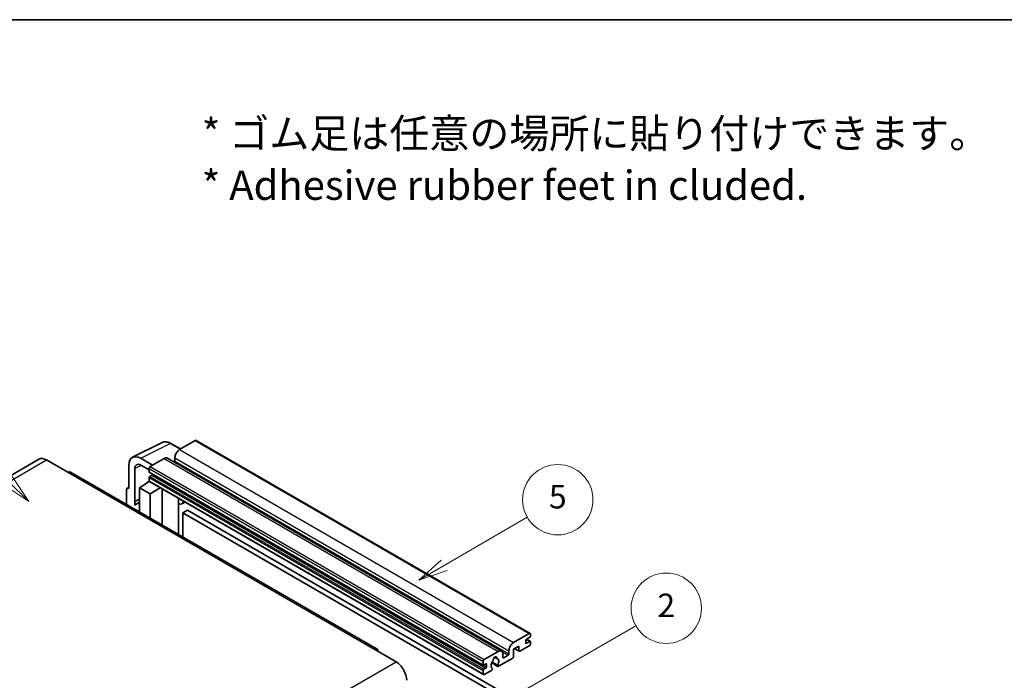
# Model space of a CAD drawing. Units: millimetres. Extents: x 87 to 11496, y 48 to 1734.
# Drawn here: x 595 to 1099, y 1396 to 1734 of the extents above; entities that cross this region are included whole.
import ezdxf

# ---------------------------------------------------------------- set-up
doc = ezdxf.new("R2010")
doc.units = ezdxf.units.MM
doc.header["$LTSCALE"] = 6
for name, color, linetype, lineweight in [('Border (ISO)', 7, 'Continuous', 35), ('Symbol (ISO)', 7, 'Continuous', 18), ('Symbol (TK)', 100, 'Continuous', 18), ('Visible (ISO)', 7, 'Continuous', 35), ('Visible Narrow (ISO)', 7, 'Continuous', 25)]:
    doc.layers.add(name, color=color, linetype=linetype, lineweight=lineweight)
doc.styles.add('Note Text (TK)', font='txt')
doc.styles.add('Note Text (TK2)', font='txt')

# ---------------------------------------------------------------- blocks, each defined once
blk = doc.blocks.new('図面枠 tk図枠')
at = {"layer": 'Border (ISO)'}
blk.add_line((14.5, 289), (405.5, 289), dxfattribs=at)
blk = doc.blocks.new('バルーン1')
at = {"layer": 'Symbol (TK)', "color": 100}
for p, q in [((135.331, 242.488), (142.428, 246.586)), ((135.081, 242.921), (133.166, 241.238)), ((135.331, 242.488), (133.166, 241.238)), ((133.166, 241.238), (135.581, 242.055))]:
    blk.add_line(p, q, dxfattribs=at)
at = {"layer": 'Symbol (TK)'}
blk.add_circle((145.026, 248.086), 3, dxfattribs=at)
at = {"layer": 'Symbol (TK)', "color": 7, "insert": (145.026, 248.08), "char_height": 2, "attachment_point": 5, "style": 'Note Text (TK2)'}
blk.add_mtext('5', dxfattribs=at)
blk = doc.blocks.new('バルーン6')
at = {"layer": 'Symbol (TK)', "color": 100}
for p, q in [((98.145, 249.698), (91.81, 256.033)), ((98.145, 249.698), (99.912, 247.93)), ((99.912, 247.93), (98.498, 250.052)), ((97.791, 249.345), (99.912, 247.93))]:
    blk.add_line(p, q, dxfattribs=at)
at = {"layer": 'Symbol (TK)'}
blk.add_circle((89.697, 258.146), 3, dxfattribs=at)
at = {"layer": 'Symbol (TK)', "color": 7, "insert": (89.697, 258.14), "char_height": 2, "attachment_point": 5, "style": 'Note Text (TK2)'}
blk.add_mtext('6', dxfattribs=at)
blk = doc.blocks.new('バルーン10')
at = {"layer": 'Symbol (TK)', "color": 100}
for p, q in [((141.038, 231.192), (151.68, 237.335)), ((140.788, 231.625), (138.873, 229.942)), ((141.038, 231.192), (138.873, 229.942)), ((138.873, 229.942), (141.288, 230.759))]:
    blk.add_line(p, q, dxfattribs=at)
at = {"layer": 'Symbol (TK)'}
blk.add_circle((154.278, 238.835), 3, dxfattribs=at)
at = {"layer": 'Symbol (TK)', "color": 7, "insert": (154.278, 238.818), "char_height": 2, "attachment_point": 5, "style": 'Note Text (TK2)'}
blk.add_mtext('2', dxfattribs=at)

msp = doc.modelspace()

# ---------------------------------------------------------------- linework, layer by layer
at = {"layer": 'Visible (ISO)'}
for p, q in [((652.6456, 1510.2019), (667.7307, 1517.7357)), ((677.1307, 1514.4434), (672.2607, 1517.2551)), ((684.6611, 1518.7911), (676.6607, 1514.172)), ((685.0897, 1518.8335), (856.0075, 1420.1541)), ((604.7395, 1509.2002), (447.7618, 1418.5691)), ((608.5966, 1508.8181), (619.5062, 1502.5194)), ((650.72, 1506.1979), (650.72, 1494.2962)), ((662.8418, 1506.1937), (656.7772, 1509.6951)), ((656.7809, 1506.1915), (661.0235, 1503.7421)), ((668.7815, 1509.623), (661.6296, 1505.4938)), ((670.4958, 1509.7928), (841.4136, 1411.1133)), ((674.2363, 1509.9729), (674.2363, 1508.2932)), ((777.7697, 1412.0157), (620.792, 1502.6468)), ((653.7523, 1487.6435), (653.7523, 1504.443)), ((661.0235, 1504.444), (661.0235, 1502.7644)), ((661.13, 1502.529), (832.0478, 1403.8495)), ((656.1748, 1494.6461), (661.078, 1497.8867)), ((660.0248, 1497.2386), (661.0277, 1498.0652)), ((660.0636, 1497.2162), (660.0248, 1497.2386)), ((660.0248, 1497.2386), (660.0248, 1497.1906)), ((661.0235, 1499.825), (661.0235, 1498.1454)), ((661.201, 1497.753), (832.1188, 1399.0735)), ((662.4781, 1501.0847), (661.3872, 1500.4549)), ((649.5078, 1493.5972), (649.5078, 1486.0677)), ((649.8929, 1494.3979), (650.72, 1494.811)), ((650.72, 1494.2962), (650.7192, 1494.2966)), ((656.1748, 1494.6461), (656.1748, 1482.2185)), ((661.6296, 1491.4967), (656.1748, 1494.6461)), ((661.6296, 1491.4967), (666.6578, 1494.6025)), ((661.6296, 1479.0692), (661.6296, 1491.4967)), ((667.6905, 1475.5699), (667.6905, 1494.0063)), ((653.7523, 1487.6435), (656.1748, 1488.8534)), ((653.753, 1487.6431), (653.7523, 1487.6435)), ((653.753, 1487.6431), (656.1748, 1488.8526)), ((653.753, 1485.6376), (653.753, 1487.6431)), ((656.1748, 1487.2521), (654.5277, 1486.3012)), ((676.1272, 1488.6845), (676.4272, 1488.9622)), ((676.1302, 1488.6873), (676.1302, 1470.6973)), ((679.3533, 1487.2727), (677.8901, 1486.4279)), ((680.7215, 1483.1335), (678.2971, 1481.7338)), ((678.2971, 1469.4462), (678.2971, 1481.7338)), ((678.2971, 1481.7338), (846.1845, 1384.804)), ((680.7215, 1483.1335), (848.6088, 1386.2037)), ((847.5785, 1415.4926), (855.5789, 1420.1116)), ((853.7606, 1416.5424), (853.7606, 1415.2826)), ((855.8213, 1418.152), (854.1243, 1417.1722)), ((854.1243, 1415.0727), (855.8213, 1416.0525)), ((854.1537, 1417.1892), (856.0785, 1416.0779)), ((856.185, 1419.7617), (856.185, 1418.7819)), ((856.185, 1415.8425), (856.185, 1414.8627)), ((776.484, 1411.8883), (787.3936, 1405.5896)), ((832.5474, 1406.8144), (839.6993, 1410.9435)), ((845.1541, 1409.6138), (845.1541, 1411.2934)), ((850.2453, 1413.533), (847.5785, 1411.9933)), ((847.5785, 1411.9933), (847.5785, 1408.3541)), ((848.105, 1412.2973), (850.3873, 1410.9795)), ((850.2453, 1411.2934), (850.2453, 1413.533)), ((855.5789, 1413.8129), (850.7302, 1411.0135)), ((831.9413, 1404.0849), (831.9413, 1405.7646)), ((839.3542, 1403.8489), (836.5763, 1405.4527)), ((837.7987, 1407.9299), (838.981, 1407.2473)), ((847.0936, 1407.5142), (839.791, 1403.2981)), ((842.1237, 1409.5438), (842.1237, 1407.8642)), ((842.4873, 1407.6542), (844.7905, 1408.9839)), ((831.9413, 1399.4659), (831.9413, 1401.1456)), ((833.3959, 1404.5049), (832.305, 1403.875)), ((832.305, 1401.7754), (833.3959, 1402.4053)), ((836.2135, 1401.2326), (832.5474, 1399.116)), ((833.7596, 1403.0352), (833.7596, 1404.2949)), ((836.3719, 1405.0401), (839.4481, 1403.2641)), ((836.5763, 1402.3305), (836.6503, 1402.2878))]:
    msp.add_line(p, q, dxfattribs=at)
for centre, major_axis, ratio, start_param, end_param in [((684.6611, 1518.0912), (0.4286, 0.7423), 0.57735027, 0, 0.78539816), ((656.7846, 1502.688), (-4.2909, 7.4321), 0.5766475, 5.49839613, 7.06797448), ((676.6607, 1511.3726), (-1.7143, -2.9692), 0.57735027, 3.92699082, 5.49778714), ((608.5966, 1502.5194), (-3.8571, 6.6808), 0.57735027, 5.49778714, 6.28318531), ((656.7846, 1502.688), (-2.1455, 3.7161), 0.5766475, 5.49839613, 7.06797448), ((668.7815, 1506.8235), (1.7143, 2.9692), 0.57735027, 0, 0.78539816), ((673.8727, 1508.0833), (-0.2571, -0.4454), 0.57735027, 1.15447238, 2.35619449), ((619.5062, 1500.4199), (1.2857, 2.2269), 0.57735027, 0, 0.78539816), ((661.6296, 1504.794), (-0.4286, -0.7423), 0.57735027, 3.92699082, 5.49778714), ((661.3872, 1502.9743), (-0.2571, -0.4454), 0.57735027, 5.49778714, 6.28318531), ((662.4781, 1501.5047), (-0.2571, -0.4454), 0.57735027, 0.78539816, 1.99787491), ((661.3872, 1500.035), (-0.2571, -0.4454), 0.57735027, 3.92699082, 5.49778714), ((661.6296, 1498.4953), (-0.4286, -0.7423), 0.57735027, 5.49778714, 6.28318531), ((650.7207, 1492.8952), (-0.8582, 1.4864), 0.5766475, 5.49839613, 7.06797448), ((658.5992, 1479.2493), (-4.0714, 7.0519), 0.57735027, 5.93239267, 6.4981299), ((675.273, 1489.0618), (-0.8564, 0.3742), 0.0957488, 2.43291877, 3.09977496), ((676.1758, 1489.3972), (1.7143, -2.9692), 0.57735027, 5.47896434, 6.96484411), ((854.1243, 1416.7523), (-0.2571, -0.4454), 0.57735027, 3.92699082, 5.49778714), ((855.5789, 1419.4118), (0.4286, 0.7423), 0.57735027, 5.49778714, 7.06858347), ((855.8213, 1418.5719), (-0.2571, -0.4454), 0.57735027, 0.78539816, 2.35619449), ((855.8213, 1415.6325), (0.2571, 0.4454), 0.57735027, 5.49778714, 7.06858347), ((776.484, 1409.7888), (1.2857, 2.2269), 0.57735027, 5.49778714, 7.06858347), ((839.6993, 1408.1441), (1.7143, 2.9692), 0.57735027, 5.49778714, 7.06858347), ((847.5785, 1412.6932), (1.7143, 2.9692), 0.57735027, 0.78539816, 2.35619449), ((850.7302, 1411.5734), (-0.3429, -0.5938), 0.57735027, 5.49778714, 7.06858347), ((854.1243, 1415.4926), (-0.2571, -0.4454), 0.57735027, 5.49778714, 7.06858347), ((855.5789, 1414.5128), (-0.4286, -0.7423), 0.57735027, 0.78539816, 2.35619449), ((787.3936, 1399.2909), (3.8571, -6.6808), 0.57735027, 0.78539816, 2.35619449), ((832.5474, 1406.1145), (0.4286, 0.7423), 0.57735027, 0.78539816, 2.35619449), ((838.0022, 1404.7148), (-1.3894, -2.4066), 0.57735027, 4.44838985, 6.30980171), ((836.7319, 1406.1997), (-0.2571, -0.4454), 0.57735027, 1.71584878, 2.41828344), ((838.0022, 1407.0243), (0.6429, 1.1135), 0.57735027, 5.4356982, 8.70146874), ((839.2726, 1407.6666), (-0.2571, -0.4454), 0.57735027, 5.4356982, 6.13813286), ((838.0022, 1404.7148), (1.3894, 2.4066), 0.57735027, 4.68577258, 6.54718444), ((842.4873, 1408.0741), (-0.2571, -0.4454), 0.57735027, 5.49778714, 7.06858347), ((844.7905, 1409.4038), (0.2571, 0.4454), 0.57735027, 3.92699082, 5.49778714), ((847.0936, 1408.0741), (-0.3429, -0.5938), 0.57735027, 0.78539816, 2.35619449), ((832.305, 1404.2949), (-0.2571, -0.4454), 0.57735027, 5.49778714, 7.06858347), ((832.305, 1401.3555), (0.2571, 0.4454), 0.57735027, 0.78539816, 2.35619449), ((833.3959, 1404.0849), (0.2571, 0.4454), 0.57735027, 5.49778714, 7.06858347), ((833.3959, 1402.8252), (0.2571, 0.4454), 0.57735027, 3.92699082, 5.49778714), ((836.2135, 1401.7925), (0.3429, 0.5938), 0.57735027, 3.92699082, 5.9469406), ((839.791, 1403.8579), (-0.3429, -0.5938), 0.57735027, 5.04863368, 7.06858347), ((832.5474, 1399.8158), (-0.4286, -0.7423), 0.57735027, 5.49778714, 7.06858347)]:
    msp.add_ellipse(centre, major_axis=major_axis, ratio=ratio, start_param=start_param, end_param=end_param, dxfattribs=at)
msp.add_open_spline([(672.2607, 1517.2551), (671.9556, 1517.4312), (671.647, 1517.583), (671.0267, 1517.8329), (670.7149, 1517.931), (670.0926, 1518.0679), (669.782, 1518.1067), (669.1688, 1518.1186), (668.866, 1518.0915), (668.2798, 1517.9665), (667.9965, 1517.8685), (667.7307, 1517.7357)], degree=3, knots=[-0.784789176, -0.784789176, -0.784789176, -0.784789176, -0.634804167, -0.634804167, -0.484819157, -0.484819157, -0.334834148, -0.334834148, -0.184849139, -0.184849139, -0.03486413, -0.03486413, -0.03486413, -0.03486413], dxfattribs=at)
at = {"layer": 'Visible Narrow (ISO)'}
for p, q in [((656.7772, 1509.6951), (671.8532, 1517.2244)), ((671.8532, 1517.2244), (676.9004, 1514.3104)), ((684.6611, 1518.7911), (855.5789, 1420.1116)), ((676.6607, 1514.172), (847.5785, 1415.4926)), ((451.6189, 1418.187), (608.5966, 1508.8181)), ((668.7815, 1509.623), (839.6993, 1410.9435)), ((674.2363, 1509.9729), (845.1541, 1411.2934)), ((674.2363, 1508.2932), (845.1541, 1409.6138)), ((619.5062, 1502.5194), (776.484, 1411.8883)), ((657.0001, 1506.065), (653.7523, 1504.443)), ((661.0235, 1504.444), (831.9413, 1405.7646)), ((661.0235, 1502.7644), (831.9413, 1404.0849)), ((661.6296, 1505.4938), (832.5474, 1406.8144)), ((661.0235, 1499.825), (831.9413, 1401.1456)), ((661.0235, 1498.1454), (831.9413, 1399.4659)), ((661.3872, 1500.4549), (832.305, 1401.7754)), ((662.4781, 1501.0847), (833.3959, 1402.4053)), ((650.7192, 1494.2966), (650.72, 1494.297)), ((675.8999, 1488.7243), (676.2607, 1489.0583)), ((675.8999, 1488.7243), (675.8999, 1470.8302)), ((854.0187, 1417.0932), (855.8213, 1416.0525)), ((841.8464, 1410.6837), (844.7905, 1408.9839)), ((848.3058, 1412.4132), (850.2453, 1411.2934)), ((853.7606, 1415.2826), (854.1243, 1415.0727)), ((630.4159, 1314.9585), (787.3936, 1405.5896)), ((837.9458, 1408.0395), (838.9096, 1407.4831)), ((842.1237, 1407.8642), (842.4873, 1407.6542)), ((832.305, 1403.875), (833.7596, 1403.0352)), ((833.3959, 1404.5049), (833.7596, 1404.2949))]:
    msp.add_line(p, q, dxfattribs=at)
for centre, major_axis, ratio, start_param, end_param in [((671.8387, 1510.2064), (-4.2451, 7.4561), 0.57677384, 5.50187364, 6.25179868), ((671.8321, 1516.5128), (0.4286, 0.7423), 0.57735027, 0, 0.75049158)]:
    msp.add_ellipse(centre, major_axis=major_axis, ratio=ratio, start_param=start_param, end_param=end_param, dxfattribs=at)

# ---------------------------------------------------------------- block references
at = {"xscale": 6, "yscale": 6, "zscale": 6}
msp.add_blockref('図面枠 tk図枠', (0, 0), dxfattribs=at)
at = {"layer": 'Symbol (TK)', "xscale": 6, "yscale": 6, "zscale": 6}
for name in ['バルーン6', 'バルーン1', 'バルーン10']:
    msp.add_blockref(name, (0, 0), dxfattribs=at)

# ---------------------------------------------------------------- texts
at = {"layer": 'Symbol (ISO)', "color": 7, "insert": (687.961, 1662.5957), "char_height": 15, "width": 416.929836, "attachment_point": 4, "line_spacing_factor": 1.058182, "style": 'Note Text (TK)'}
msp.add_mtext('{\\fＭＳ Ｐゴシック|b0|i0;* ゴム足は任意の場所に貼り付けできます。\\P\\fＭＳ Ｐゴシック|b0|i0;* Adhesive rubber feet in cluded.}', dxfattribs=at)

doc.saveas('drawing.dxf')
